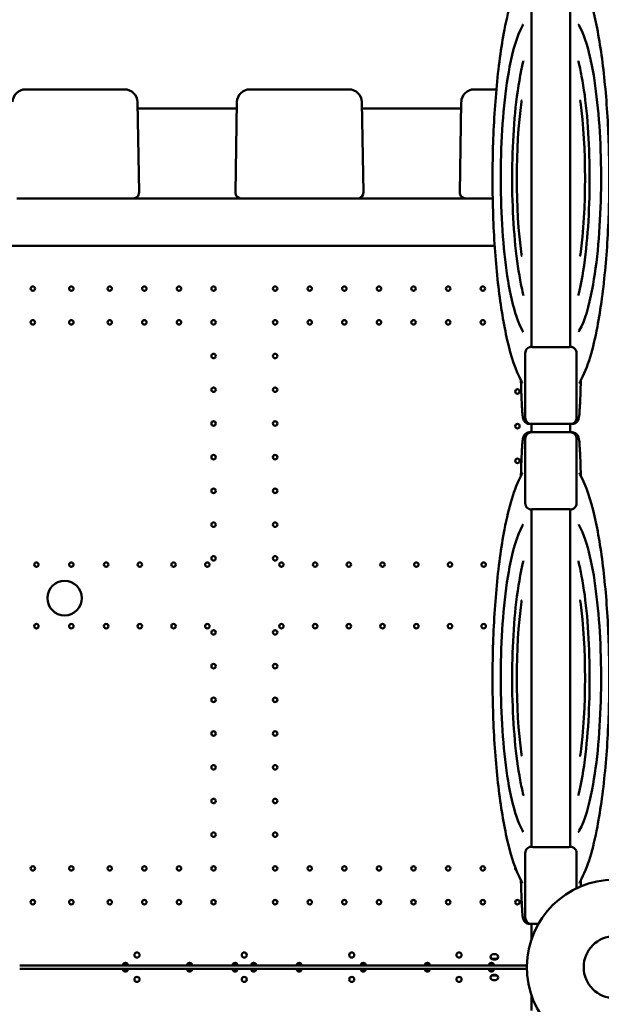
# Model space of a CAD drawing. Units: millimetres. Extents: x 2473 to 20439, y 12569 to 27695.
# Drawn here: x 10078 to 10986, y 23940 to 25476 of the extents above; entities that cross this region are included whole.
import ezdxf

# ---------------------------------------------------------------- set-up
doc = ezdxf.new("R2010")
doc.units = ezdxf.units.MM
doc.layers.add('MD_Visible', color=7, linetype='Continuous', lineweight=50)
doc.styles.get("Standard").update_dxf_attribs({"font": 'TT0246M.TTF'})
doc.dimstyles.new('OLCU', dxfattribs={"dimtxt": 300, "dimasz": 150, "dimexe": 0.18, "dimexo": 0.0625, "dimgap": 50, "dimtad": 1, "dimdec": 0, "dimlfac": 0.1, "dimrnd": 5, "dimzin": 0, "dimdsep": 46, "dimtxsty": 'Standard', "dimcen": 0.09, "dimse1": 1, "dimse2": 1, "dimadec": 0, "dimazin": 0, "dimtfac": 1, "dimtdec": 0, "dimtofl": 0, "dimtmove": 0, "dimatfit": 3, "dimfxl": 1, "dimtolj": 1, "dimtzin": 0, "dimarcsym": 0})

# ---------------------------------------------------------------- blocks, each defined once
blk = doc.blocks.new('CustomObjectsInViewport5_0')
at = {"layer": 'MD_Visible'}
for p, q in [((7099.1, 8535), (7099.1, 8009.2)), ((7159.4, 8535), (7159.4, 8009.2)), ((6464.2, 8410.6), (6309.5, 8410.6)), ((6814.2, 8410.6), (6659.5, 8410.6)), ((7044.1, 8410.6), (7009.5, 8410.6)), ((6486.7, 8249.7), (6484.2, 8390.9)), ((6639.5, 8390.9), (6637, 8249.7)), ((6836.7, 8249.7), (6834.2, 8390.9)), ((6989.5, 8390.9), (6987, 8249.7)), ((6509.8, 8380.6), (6484.4, 8380.6)), ((6613.9, 8380.6), (6509.8, 8380.6)), ((6639.3, 8380.6), (6613.9, 8380.6)), ((6859.7, 8380.6), (6834.4, 8380.6)), ((6964, 8380.6), (6859.7, 8380.6)), ((6989.3, 8380.6), (6964, 8380.6)), ((6307, 8240.6), (6296, 8240.6)), ((6307, 8240.6), (6466.7, 8240.6)), ((6477.7, 8240.6), (6466.7, 8240.6)), ((6477.7, 8240.6), (6511.7, 8240.6)), ((6511.7, 8240.6), (6612, 8240.6)), ((6612, 8240.6), (6646, 8240.6)), ((6657, 8240.6), (6646, 8240.6)), ((6657, 8240.6), (6816.7, 8240.6)), ((6827.7, 8240.6), (6816.7, 8240.6)), ((6827.7, 8240.6), (6861.7, 8240.6)), ((6861.7, 8240.6), (6962, 8240.6)), ((6962, 8240.6), (6996, 8240.6)), ((7007, 8240.6), (6996, 8240.6)), ((7007, 8240.6), (7038.5, 8240.6)), ((7041.6, 8166.3), (5664.3, 8166.3)), ((7101.2, 8008.6), (7157.2, 8008.6)), ((7089.2, 7999.1), (7089.2, 7898.6)), ((7169.2, 7999.1), (7169.2, 7898.6)), ((7096, 7888.6), (7099.1, 7888.6)), ((7099.1, 7888.6), (7099.1, 7875.6)), ((7159.4, 7888.6), (7099.1, 7888.6)), ((7159.4, 7888.6), (7159.4, 7875.6)), ((7159.4, 7888.6), (7162.4, 7888.6)), ((7089.2, 7765), (7089.2, 7865.6)), ((7096, 7875.6), (7099.1, 7875.6)), ((7159.4, 7875.6), (7099.1, 7875.6)), ((7159.4, 7875.6), (7162.4, 7875.6)), ((7169.2, 7765), (7169.2, 7865.6)), ((7099.1, 7755), (7099.1, 7229.2)), ((7101.2, 7755.6), (7157.2, 7755.6)), ((7159.4, 7755), (7159.4, 7229.2)), ((7157.2, 7228.6), (7101.2, 7228.6)), ((7089.2, 7118.6), (7089.2, 7219.1)), ((7169.2, 7164.2), (7169.2, 7219.1)), ((7099.1, 7108.6), (7096, 7108.6)), ((7099.1, 7108.6), (7099.1, 7085.4)), ((7099.1, 7108.6), (7109.5, 7108.6)), ((7036.3, 7054.2), (7045.6, 7054.2)), ((7043, 7061.2), (7039, 7061.2)), ((7039, 7053.2), (7043, 7053.2)), ((6461.5, 7043.9), (6300.5, 7043.9)), ((6300.5, 7043.9), (6300.5, 7043.9)), ((6300.5, 7043.9), (6461.5, 7043.9)), ((6461.5, 7038.3), (6300.5, 7038.3)), ((6300.5, 7038.3), (6461.5, 7038.3)), ((6300.5, 7038.3), (6300.5, 7038.3)), ((6461.5, 7044.3), (6461.5, 7043.9)), ((6461.5, 7043.9), (6469.5, 7043.9)), ((6461.5, 7037.8), (6461.5, 7038.3)), ((6461.5, 7038.3), (6469.5, 7038.3)), ((6468.9, 7045.9), (6462, 7045.9)), ((6468.9, 7036.3), (6462, 7036.3)), ((6561.5, 7043.9), (6469.5, 7043.9)), ((6469.5, 7043.9), (6469.5, 7043.9)), ((6469.5, 7043.9), (6561.5, 7043.9)), ((6561.5, 7038.3), (6469.5, 7038.3)), ((6469.5, 7038.3), (6561.5, 7038.3)), ((6469.5, 7038.3), (6469.5, 7038.3)), ((6561.5, 7044.3), (6561.5, 7043.9)), ((6561.5, 7043.9), (6569.5, 7043.9)), ((6561.5, 7037.8), (6561.5, 7038.3)), ((6561.5, 7038.3), (6569.5, 7038.3)), ((6568.9, 7045.9), (6562, 7045.9)), ((6568.9, 7036.3), (6562, 7036.3)), ((6632.5, 7043.9), (6569.5, 7043.9)), ((6569.5, 7043.9), (6569.5, 7043.9)), ((6569.5, 7043.9), (6632.5, 7043.9)), ((6632.5, 7038.3), (6569.5, 7038.3)), ((6569.5, 7038.3), (6632.5, 7038.3)), ((6569.5, 7038.3), (6569.5, 7038.3)), ((6632.5, 7044.3), (6632.5, 7043.9)), ((6632.5, 7043.9), (6640.5, 7043.9)), ((6632.5, 7037.8), (6632.5, 7038.3)), ((6632.5, 7038.3), (6640.5, 7038.3)), ((6640, 7045.9), (6633.1, 7045.9)), ((6640, 7036.3), (6633.1, 7036.3)), ((6661.5, 7043.9), (6640.5, 7043.9)), ((6640.5, 7043.9), (6640.5, 7043.9)), ((6640.5, 7043.9), (6661.5, 7043.9)), ((6661.5, 7038.3), (6640.5, 7038.3)), ((6640.5, 7038.3), (6661.5, 7038.3)), ((6640.5, 7038.3), (6640.5, 7038.3)), ((6661.5, 7044.3), (6661.5, 7043.9)), ((6661.5, 7043.9), (6669.5, 7043.9)), ((6661.5, 7037.8), (6661.5, 7038.3)), ((6661.5, 7038.3), (6669.5, 7038.3)), ((6668.9, 7045.9), (6662, 7045.9)), ((6668.9, 7036.3), (6662, 7036.3)), ((6732.5, 7043.9), (6669.5, 7043.9)), ((6669.5, 7043.9), (6669.5, 7043.9)), ((6669.5, 7043.9), (6732.5, 7043.9)), ((6732.5, 7038.3), (6669.5, 7038.3)), ((6669.5, 7038.3), (6732.5, 7038.3)), ((6669.5, 7038.3), (6669.5, 7038.3)), ((6732.5, 7044.3), (6732.5, 7043.9)), ((6732.5, 7043.9), (6740.5, 7043.9)), ((6732.5, 7037.8), (6732.5, 7038.3)), ((6732.5, 7038.3), (6740.5, 7038.3)), ((6740, 7045.9), (6733.1, 7045.9)), ((6740, 7036.3), (6733.1, 7036.3)), ((6832.5, 7043.9), (6740.5, 7043.9)), ((6740.5, 7043.9), (6740.5, 7043.9)), ((6740.5, 7043.9), (6832.5, 7043.9)), ((6832.5, 7038.3), (6740.5, 7038.3)), ((6740.5, 7038.3), (6832.5, 7038.3)), ((6740.5, 7038.3), (6740.5, 7038.3)), ((6832.5, 7044.3), (6832.5, 7043.9)), ((6832.5, 7043.9), (6840.5, 7043.9)), ((6832.5, 7037.8), (6832.5, 7038.3)), ((6832.5, 7038.3), (6840.5, 7038.3)), ((6840, 7045.9), (6833.1, 7045.9)), ((6840, 7036.3), (6833.1, 7036.3)), ((6932.5, 7043.9), (6840.5, 7043.9)), ((6840.5, 7043.9), (6840.5, 7043.9)), ((6840.5, 7043.9), (6932.5, 7043.9)), ((6932.5, 7038.3), (6840.5, 7038.3)), ((6840.5, 7038.3), (6932.5, 7038.3)), ((6840.5, 7038.3), (6840.5, 7038.3)), ((6932.5, 7044.3), (6932.5, 7043.9)), ((6932.5, 7043.9), (6940.5, 7043.9)), ((6932.5, 7037.8), (6932.5, 7038.3)), ((6932.5, 7038.3), (6940.5, 7038.3)), ((6940, 7045.9), (6933.1, 7045.9)), ((6940, 7036.3), (6933.1, 7036.3)), ((7032.5, 7043.9), (6940.5, 7043.9)), ((6940.5, 7043.9), (6940.5, 7043.9)), ((6940.5, 7043.9), (7032.5, 7043.9)), ((7032.5, 7038.3), (6940.5, 7038.3)), ((6940.5, 7038.3), (7032.5, 7038.3)), ((6940.5, 7038.3), (6940.5, 7038.3)), ((7032.5, 7044.3), (7032.5, 7043.9)), ((7032.5, 7043.9), (7040.5, 7043.9)), ((7032.5, 7037.8), (7032.5, 7038.3)), ((7032.5, 7038.3), (7040.5, 7038.3)), ((7040, 7045.9), (7033.1, 7045.9)), ((7040, 7036.3), (7033.1, 7036.3)), ((7091.7, 7043.9), (7040.5, 7043.9)), ((7040.5, 7043.9), (7040.5, 7043.9)), ((7040.5, 7043.9), (7091.7, 7043.9)), ((7091.7, 7038.3), (7040.5, 7038.3)), ((7040.5, 7038.3), (7091.7, 7038.3)), ((7040.5, 7038.3), (7040.5, 7038.3)), ((7036.3, 7028), (7045.6, 7028)), ((7039, 7029), (7043, 7029)), ((7043, 7021), (7039, 7021)), ((7099.1, 6996.7), (7099.1, 6973.6))]:
    blk.add_line(p, q, dxfattribs=at)
for centre, radius in [((6321, 8099.8), 3.5), ((6381, 8099.8), 3.5), ((6441, 8099.8), 3.5), ((6495, 8099.8), 3.5), ((6549, 8099.8), 3.5), ((6603, 8099.8), 3.5), ((6699, 8099.8), 3.5), ((6753, 8099.8), 3.5), ((6807, 8099.8), 3.5), ((6861, 8099.8), 3.5), ((6915, 8099.8), 3.5), ((6969, 8099.8), 3.5), ((7023, 8099.8), 3.5), ((6321, 8047.2), 3.5), ((6381, 8047.2), 3.5), ((6441, 8047.2), 3.5), ((6495, 8047.2), 3.5), ((6549, 8047.2), 3.5), ((6603, 8047.2), 3.5), ((6699, 8047.2), 3.5), ((6753, 8047.2), 3.5), ((6807, 8047.2), 3.5), ((6861, 8047.2), 3.5), ((6915, 8047.2), 3.5), ((6969, 8047.2), 3.5), ((7023, 8047.2), 3.5), ((6603, 7994.6), 3.5), ((6699, 7994.6), 3.5), ((6603, 7942), 3.5), ((6699, 7942), 3.5), ((7077, 7939.2), 3.5), ((6603, 7889.4), 3.5), ((6699, 7889.4), 3.5), ((7077, 7885.2), 3.5), ((6603, 7836.8), 3.5), ((6699, 7836.8), 3.5), ((7077, 7831.2), 3.5), ((6603, 7784.2), 3.5), ((6699, 7784.2), 3.5), ((6603, 7731.6), 3.5), ((6699, 7731.6), 3.5), ((6603, 7679), 3.5), ((6699, 7679), 3.5), ((6326.6, 7669.2), 3.5), ((6381, 7669.2), 3.5), ((6435.4, 7669.2), 3.5), ((6488, 7669.2), 3.5), ((6540.6, 7669.2), 3.5), ((6593.2, 7669.2), 3.5), ((6708.8, 7669.2), 3.5), ((6761.4, 7669.2), 3.5), ((6814, 7669.2), 3.5), ((6866.6, 7669.2), 3.5), ((6919.2, 7669.2), 3.5), ((6971.8, 7669.2), 3.5), ((7024.4, 7669.2), 3.5), ((6370.6, 7616.9), 26.9), ((6326.6, 7573.2), 3.5), ((6381, 7573.2), 3.5), ((6435.4, 7573.2), 3.5), ((6488, 7573.2), 3.5), ((6540.6, 7573.2), 3.5), ((6593.2, 7573.2), 3.5), ((6708.8, 7573.2), 3.5), ((6761.4, 7573.2), 3.5), ((6814, 7573.2), 3.5), ((6866.6, 7573.2), 3.5), ((6919.2, 7573.2), 3.5), ((6971.8, 7573.2), 3.5), ((7024.4, 7573.2), 3.5), ((6603, 7563.4), 3.5), ((6699, 7563.4), 3.5), ((6603, 7510.8), 3.5), ((6699, 7510.8), 3.5), ((6603, 7458.2), 3.5), ((6699, 7458.2), 3.5), ((6603, 7405.6), 3.5), ((6699, 7405.6), 3.5), ((6603, 7353), 3.5), ((6699, 7353), 3.5), ((6603, 7300.4), 3.5), ((6699, 7300.4), 3.5), ((6603, 7247.8), 3.5), ((6699, 7247.8), 3.5), ((6321, 7195.2), 3.5), ((6381, 7195.2), 3.5), ((6441, 7195.2), 3.5), ((6495, 7195.2), 3.5), ((6549, 7195.2), 3.5), ((6603, 7195.2), 3.5), ((6699, 7195.2), 3.5), ((6753, 7195.2), 3.5), ((6807, 7195.2), 3.5), ((6861, 7195.2), 3.5), ((6915, 7195.2), 3.5), ((6969, 7195.2), 3.5), ((7023, 7195.2), 3.5), ((6321, 7142.6), 3.5), ((6381, 7142.6), 3.5), ((6441, 7142.6), 3.5), ((6495, 7142.6), 3.5), ((6549, 7142.6), 3.5), ((6603, 7142.6), 3.5), ((6699, 7142.6), 3.5), ((6753, 7142.6), 3.5), ((6807, 7142.6), 3.5), ((6861, 7142.6), 3.5), ((6915, 7142.6), 3.5), ((6969, 7142.6), 3.5), ((7023, 7142.6), 3.5), ((7077, 7142.6), 3.5), ((6483.5, 7060.1), 4), ((6650.9, 7060.1), 4), ((6818.5, 7060.1), 4), ((6985.9, 7060.1), 4)]:
    blk.add_circle(centre, radius, dxfattribs=at)
at = {"layer": 'MD_Visible', "extrusion": (0, 0, -1)}
for centre, radius in [((-7228.7, 7041.1), 48.3), ((-6483.5, 7022), 4), ((-6650.9, 7022), 4), ((-6818.5, 7022), 4), ((-6985.9, 7022), 4)]:
    blk.add_circle(centre, radius, dxfattribs=at)
for centre, radius, start, end in [((-6309.5, 8390.6), 20, 1, 90), ((-6464.2, 8390.6), 20, 90, 179), ((-6659.5, 8390.6), 20, 1, 90), ((-6814.2, 8390.6), 20, 90, 179), ((-7009.5, 8390.6), 20, 1, 90), ((-6646, 8249.6), 9, 340.5288, 1), ((-6996, 8249.6), 9, 340.5288, 1), ((-6646, 8249.6), 9, 270, 340.5288), ((-6996, 8249.6), 9, 270, 340.5288), ((-7099.2, 7898.6), 10, 270.8595, 0), ((-7159.2, 7898.6), 10, 180, 269.1405), ((-7099.2, 7865.6), 10, 0, 89.1405), ((-7159.2, 7865.6), 10, 90.8595, 180), ((-7228.3, 7041.1), 136.6, 181.9215, 179.351), ((-7099.2, 7118.6), 10, 270.8595, 0), ((-6465.5, 7038.3), 4, 180.0154, 359.9846), ((-6465.4, 7036.3), 2.5, 325.2171, 360), ((-6465.4, 7036.3), 2.5, 180, 215.4135), ((-6565.5, 7038.3), 4, 180.0154, 359.9846), ((-6565.4, 7036.3), 2.5, 325.2171, 0), ((-6565.4, 7036.3), 2.5, 180, 215.4135), ((-6636.5, 7038.3), 4, 180.0154, 359.9846), ((-6636.5, 7036.3), 2.5, 325.2171, 0), ((-6636.5, 7036.3), 2.5, 180, 215.4135), ((-6665.5, 7038.3), 4, 180.0154, 359.9846), ((-6665.4, 7036.3), 2.5, 325.2171, 0), ((-6665.4, 7036.3), 2.5, 180, 215.4135), ((-6736.5, 7038.3), 4, 180.0154, 359.9846), ((-6736.5, 7036.3), 2.5, 325.2171, 0), ((-6736.5, 7036.3), 2.5, 180, 215.4135), ((-6836.5, 7038.3), 4, 180.0154, 359.9846), ((-6836.5, 7036.3), 2.5, 325.2171, 0), ((-6836.5, 7036.3), 2.5, 180, 215.4135), ((-6936.5, 7038.3), 4, 180.0154, 359.9846), ((-6936.5, 7036.3), 2.5, 325.2171, 0), ((-6936.5, 7036.3), 2.5, 180, 215.4135), ((-7036.5, 7038.3), 4, 180.0154, 359.9846), ((-7036.5, 7036.3), 2.5, 325.2171, 0), ((-7036.5, 7036.3), 2.5, 180, 215.4135), ((-7039, 7025), 4, 270, 90), ((-7043, 7025), 4, 90, 270)]:
    blk.add_arc(centre, radius, start, end, dxfattribs=at)
at = {"layer": 'MD_Visible'}
for centre, radius, start, end in [((6477.7, 8249.6), 9, 270, 1), ((6827.7, 8249.6), 9, 340.5288, 1), ((6827.7, 8249.6), 9, 270, 340.5288), ((7077, 7195.2), 3.5, 157.6237, 244.8376), ((7039, 7057.2), 4, 90, 270), ((7043, 7057.2), 4, 270, 90), ((6465.5, 7043.9), 4, 0.0154, 179.9846), ((6465.4, 7045.9), 2.5, 145.2171, 180), ((6465.4, 7045.9), 2.5, 0, 35.4135), ((6565.5, 7043.9), 4, 0.0154, 179.9846), ((6565.4, 7045.9), 2.5, 145.2171, 180), ((6565.4, 7045.9), 2.5, 0, 35.4135), ((6636.5, 7043.9), 4, 0.0154, 179.9846), ((6636.5, 7045.9), 2.5, 145.2171, 180), ((6636.5, 7045.9), 2.5, 0, 35.4135), ((6665.5, 7043.9), 4, 0.0154, 179.9846), ((6665.4, 7045.9), 2.5, 145.2171, 180), ((6665.4, 7045.9), 2.5, 0, 35.4135), ((6736.5, 7043.9), 4, 0.0154, 179.9846), ((6736.5, 7045.9), 2.5, 145.2171, 180), ((6736.5, 7045.9), 2.5, 0, 35.4135), ((6836.5, 7043.9), 4, 0.0154, 179.9846), ((6836.5, 7045.9), 2.5, 145.2171, 180), ((6836.5, 7045.9), 2.5, 0, 35.4135), ((6936.5, 7043.9), 4, 0.0154, 179.9846), ((6936.5, 7045.9), 2.5, 145.2171, 180), ((6936.5, 7045.9), 2.5, 0, 35.4135), ((7036.5, 7043.9), 4, 0.0154, 179.9846), ((7036.5, 7045.9), 2.5, 145.2171, 180), ((7036.5, 7045.9), 2.5, 0, 35.4135)]:
    blk.add_arc(centre, radius, start, end, dxfattribs=at)
at = {"layer": 'MD_Visible', "extrusion": (0, 0, -1)}
for centre, major_axis in [((7115.2, 8272.1), (0, 205)), ((7143.3, 7492.1), (0, -205))]:
    blk.add_ellipse(centre, major_axis=major_axis, ratio=0.19112, start_param=4.092805, end_param=5.331973, dxfattribs=at)
at = {"layer": 'MD_Visible'}
for centre, major_axis in [((7143.3, 8272.1), (0, 205)), ((7115.2, 7492.1), (0, -205))]:
    blk.add_ellipse(centre, major_axis=major_axis, ratio=0.19112, start_param=4.092805, end_param=5.331973, dxfattribs=at)
for points, knots in [([(7083.6, 8589.4), (7071.3, 8566.9), (7063.6, 8539.1), (7051.5, 8476.3), (7047.2, 8444.6), (7041.2, 8377.7), (7039.3, 8342.8), (7037.8, 8272.1), (7038.2, 8236.4), (7041.1, 8167.2), (7043.7, 8133.8), (7050.9, 8071.9), (7055.6, 8043.6), (7067.2, 7993.6), (7073.8, 7972.6), (7083.6, 7954.7)], [0.336017, 0.336017, 0.336017, 0.336017, 0.78108, 0.78108, 1.130407, 1.130407, 1.461987, 1.461987, 1.78965, 1.78965, 2.117983, 2.117983, 2.452567, 2.452567, 2.805575, 2.805575, 2.805575, 2.805575]), ([(7174.9, 7954.7), (7187.2, 7977.2), (7194.9, 8005.1), (7207, 8067.8), (7211.2, 8099.5), (7217.3, 8166.5), (7219.2, 8201.4), (7220.6, 8272.1), (7220.3, 8307.8), (7217.3, 8377), (7214.7, 8410.4), (7207.5, 8472.2), (7202.9, 8500.5), (7191.3, 8550.6), (7184.7, 8571.6), (7174.9, 8589.4)], [3.47761, 3.47761, 3.47761, 3.47761, 3.922673, 3.922673, 4.272, 4.272, 4.603579, 4.603579, 4.931243, 4.931243, 5.259575, 5.259575, 5.59416, 5.59416, 5.947168, 5.947168, 5.947168, 5.947168]), ([(7085.7, 8511.9), (7085.7, 8511.9), (7085.7, 8511.9), (7085.6, 8511.9), (7085.6, 8511.8), (7085.5, 8511.5), (7085.5, 8511.3), (7085.3, 8510.8), (7085.2, 8510.5), (7084.9, 8510)], [159.1349967, 159.1349967, 159.1349967, 159.1349967, 159.2008882, 159.2008882, 159.5597514, 159.5597514, 159.739183, 159.739183, 159.9186146, 159.9186146, 159.9186146, 159.9186146]), ([(7172.8, 8511.9), (7172.8, 8511.9), (7172.8, 8511.9), (7172.8, 8511.9), (7172.8, 8511.8), (7172.9, 8511.5), (7173, 8511.3), (7173.1, 8510.8), (7173.2, 8510.5), (7173.5, 8510)], [159.1349967, 159.1349967, 159.1349967, 159.1349967, 159.2008882, 159.2008882, 159.5597514, 159.5597514, 159.739183, 159.739183, 159.9186146, 159.9186146, 159.9186146, 159.9186146]), ([(7084.9, 8510), (7075.7, 8493.1), (7069.9, 8472.1), (7060.9, 8424.9), (7057.7, 8401.1), (7053.2, 8350.9), (7051.8, 8324.7), (7050.7, 8271.7), (7051, 8244.9), (7053.2, 8193.1), (7055.1, 8168), (7060.5, 8121.6), (7064, 8100.4), (7072.7, 8063.1), (7077.7, 8047.5), (7084.9, 8034.2)], [0.336986, 0.336986, 0.336986, 0.336986, 0.782829, 0.782829, 1.131982, 1.131982, 1.463526, 1.463526, 1.791184, 1.791184, 2.119529, 2.119529, 2.454167, 2.454167, 2.804606, 2.804606, 2.804606, 2.804606]), ([(7173.5, 8034.2), (7182.8, 8051.1), (7188.5, 8072), (7197.6, 8119.2), (7200.8, 8143), (7205.3, 8193.2), (7206.7, 8219.4), (7207.8, 8272.4), (7207.5, 8299.2), (7205.3, 8351.1), (7203.3, 8376.1), (7197.9, 8422.5), (7194.4, 8443.7), (7185.7, 8481), (7180.8, 8496.7), (7173.5, 8510)], [3.478579, 3.478579, 3.478579, 3.478579, 3.924422, 3.924422, 4.273575, 4.273575, 4.605119, 4.605119, 4.932776, 4.932776, 5.261122, 5.261122, 5.59576, 5.59576, 5.946199, 5.946199, 5.946199, 5.946199]), ([(7086.2, 8454.1), (7081.7, 8436), (7078, 8414.6), (7072.6, 8368.9), (7070.8, 8345.1), (7068.8, 8296.2), (7068.5, 8271.2), (7069.6, 8222), (7070.9, 8197.9), (7075, 8152.7), (7077.8, 8131.5), (7082.8, 8104.8), (7084.4, 8097.2), (7086.2, 8090)], [0.651556, 0.651556, 0.651556, 0.651556, 1.019252, 1.019252, 1.355145, 1.355145, 1.684097, 1.684097, 2.012374, 2.012374, 2.344886, 2.344886, 2.490036, 2.490036, 2.490036, 2.490036]), ([(7086.2, 8454.1), (7086.3, 8454.3), (7086.3, 8454.5), (7086.3, 8454.7), (7086.4, 8454.8), (7086.4, 8455), (7086.4, 8455.1), (7086.4, 8455.1), (7086.4, 8455.1), (7086.4, 8455.1)], [-232.495771, -232.495771, -232.495771, -232.495771, -231.928628, -231.928628, -231.230354, -231.230354, -230.092645, -230.092645, -229.398852, -229.398852, -229.398852, -229.398852]), ([(7172.1, 8455.1), (7172.1, 8455.1), (7172.1, 8455.1), (7172.1, 8455), (7172.1, 8455), (7172.1, 8454.8), (7172.1, 8454.7), (7172.2, 8454.5), (7172.2, 8454.3), (7172.2, 8454.1)], [229.546012, 229.546012, 229.546012, 229.546012, 230.479016, 230.479016, 231.518074, 231.518074, 232.036268, 232.036268, 232.651115, 232.651115, 232.651115, 232.651115]), ([(7172.2, 8090), (7176.8, 8108.1), (7180.4, 8129.5), (7185.8, 8175.2), (7187.6, 8199.1), (7189.7, 8248), (7189.9, 8273), (7188.9, 8322.1), (7187.6, 8346.2), (7183.5, 8391.5), (7180.7, 8412.6), (7175.7, 8439.3), (7174, 8447), (7172.2, 8454.1)], [3.793149, 3.793149, 3.793149, 3.793149, 4.160845, 4.160845, 4.496738, 4.496738, 4.825689, 4.825689, 5.153967, 5.153967, 5.486479, 5.486479, 5.631629, 5.631629, 5.631629, 5.631629]), ([(7083.8, 8393.4), (7083.8, 8393.4), (7083.8, 8393.4), (7083.8, 8393.4), (7083.8, 8393.4), (7083.8, 8393.4), (7083.8, 8393.4), (7083.7, 8393.3), (7083.7, 8393.3), (7083.6, 8393), (7083.5, 8392.6), (7083.4, 8392), (7083.3, 8391.5), (7083.3, 8391.1)], [36.587917, 36.587917, 36.587917, 36.587917, 36.65288, 36.65288, 36.751279, 36.751279, 36.932306, 36.932306, 37.393033, 37.393033, 39.125254, 39.125254, 41.668147, 41.668147, 41.668147, 41.668147]), ([(7175.2, 8391.1), (7175.1, 8391.6), (7175, 8392.2), (7174.9, 8392.8), (7174.8, 8393.1), (7174.7, 8393.3), (7174.7, 8393.3), (7174.7, 8393.4), (7174.6, 8393.4), (7174.6, 8393.4), (7174.6, 8393.4), (7174.6, 8393.4), (7174.6, 8393.4), (7174.6, 8393.4)], [0, 0, 0, 0, 1.862075, 1.862075, 2.544972, 2.544972, 2.880793, 2.880793, 2.977802, 2.977802, 3.040164, 3.040164, 3.04687, 3.04687, 3.04687, 3.04687]), ([(7083.3, 8153), (7083.3, 8152.5), (7083.4, 8151.9), (7083.6, 8151.3), (7083.6, 8151.1), (7083.7, 8150.9), (7083.7, 8150.8), (7083.8, 8150.8), (7083.8, 8150.8), (7083.8, 8150.8), (7083.8, 8150.8), (7083.8, 8150.8), (7083.8, 8150.8), (7083.8, 8150.8)], [0, 0, 0, 0, 1.862077, 1.862077, 2.544972, 2.544972, 2.880792, 2.880792, 2.977802, 2.977802, 3.040163, 3.040163, 3.04687, 3.04687, 3.04687, 3.04687]), ([(7174.6, 8150.8), (7174.6, 8150.8), (7174.6, 8150.8), (7174.6, 8150.8), (7174.6, 8150.8), (7174.7, 8150.8), (7174.7, 8150.8), (7174.7, 8150.8), (7174.7, 8150.9), (7174.9, 8151.1), (7174.9, 8151.5), (7175.1, 8152.2), (7175.1, 8152.6), (7175.2, 8153)], [36.587831, 36.587831, 36.587831, 36.587831, 36.652794, 36.652794, 36.751191, 36.751191, 36.932217, 36.932217, 37.392941, 37.392941, 39.125143, 39.125143, 41.668037, 41.668037, 41.668037, 41.668037]), ([(7086.4, 8089), (7086.4, 8089), (7086.4, 8089), (7086.4, 8089.1), (7086.4, 8089.2), (7086.4, 8089.3), (7086.3, 8089.4), (7086.3, 8089.6), (7086.3, 8089.8), (7086.2, 8090)], [229.546012, 229.546012, 229.546012, 229.546012, 230.479016, 230.479016, 231.518074, 231.518074, 232.036268, 232.036268, 232.651115, 232.651115, 232.651115, 232.651115]), ([(7172.2, 8090), (7172.2, 8089.8), (7172.2, 8089.7), (7172.1, 8089.4), (7172.1, 8089.3), (7172.1, 8089.1), (7172.1, 8089.1), (7172.1, 8089), (7172.1, 8089), (7172.1, 8089)], [-232.495771, -232.495771, -232.495771, -232.495771, -231.928628, -231.928628, -231.230354, -231.230354, -230.092645, -230.092645, -229.398852, -229.398852, -229.398852, -229.398852]), ([(7084.9, 8034.2), (7085.1, 8033.8), (7085.2, 8033.6), (7085.4, 8033.1), (7085.5, 8032.9), (7085.6, 8032.5), (7085.6, 8032.4), (7085.6, 8032.2), (7085.7, 8032.2), (7085.7, 8032.2)], [-28.7090537, -28.7090537, -28.7090537, -28.7090537, -28.5948164, -28.5948164, -28.4361683, -28.4361683, -28.1483619, -28.1483619, -27.9254358, -27.9254358, -27.9254358, -27.9254358]), ([(7173.5, 8034.2), (7173.3, 8033.8), (7173.2, 8033.6), (7173, 8033.1), (7173, 8032.9), (7172.9, 8032.5), (7172.8, 8032.4), (7172.8, 8032.2), (7172.8, 8032.2), (7172.8, 8032.2)], [-28.7090537, -28.7090537, -28.7090537, -28.7090537, -28.5948164, -28.5948164, -28.4361683, -28.4361683, -28.1483619, -28.1483619, -27.9254358, -27.9254358, -27.9254358, -27.9254358]), ([(7099.1, 8009.1), (7099, 8009.1), (7098.8, 8009.1), (7098.6, 8009.1), (7098.4, 8009.1), (7097.9, 8009), (7097.6, 8009), (7096.6, 8008.8), (7095.9, 8008.6), (7094.1, 8007.8), (7093, 8007.1), (7091.2, 8005.2), (7090.5, 8004.1), (7089.5, 8001.7), (7089.2, 8000.4), (7089.2, 7999.2)], [-1.559332, -1.559332, -1.559332, -1.559332, -1.523126, -1.523126, -1.472843, -1.472843, -1.372526, -1.372526, -1.171911, -1.171911, -0.781247, -0.781247, -0.390615, -0.390615, 0, 0, 0, 0]), ([(7101.2, 8008.6), (7100.6, 8008.6), (7100.1, 8008.6), (7099.3, 8008.8), (7099.1, 8008.9), (7099.1, 8009.1)], [-10.524408, -10.524408, -10.524408, -10.524408, -5.241916, -5.241916, -0.001387, -0.001387, -0.001387, -0.001387]), ([(7159.4, 8009.1), (7159.3, 8008.9), (7159.1, 8008.8), (7158.4, 8008.6), (7157.9, 8008.6), (7157.2, 8008.6)], [-10.521472, -10.521472, -10.521472, -10.521472, -5.27831, -5.27831, 0, 0, 0, 0]), ([(7159.4, 8009.1), (7159.5, 8009.1), (7159.6, 8009.1), (7159.9, 8009.1), (7160.1, 8009.1), (7160.6, 8009), (7160.9, 8009), (7161.9, 8008.8), (7162.5, 8008.6), (7164.3, 8007.8), (7165.4, 8007.1), (7167.2, 8005.2), (7168, 8004.1), (7169, 8001.7), (7169.2, 8000.4), (7169.2, 7999.2)], [0.010528, 0.010528, 0.010528, 0.010528, 0.046733, 0.046733, 0.097017, 0.097017, 0.197334, 0.197334, 0.39795, 0.39795, 0.788614, 0.788614, 1.179247, 1.179247, 1.569863, 1.569863, 1.569863, 1.569863]), ([(7082.5, 7956.7), (7082.6, 7952.7), (7082.7, 7948.9), (7083, 7940.4), (7083.1, 7935.8), (7083.5, 7927.4), (7083.6, 7923.6), (7084, 7916.7), (7084.2, 7913.6), (7084.6, 7906.4), (7084.9, 7903.1), (7085.4, 7899.2), (7085.6, 7898.1), (7086.1, 7896.1), (7086.3, 7895.4), (7087.3, 7893.6), (7087.6, 7893), (7088.8, 7891.5), (7089.7, 7890.6), (7092.3, 7889.2), (7093.7, 7888.7), (7095.5, 7888.6), (7095.8, 7888.6), (7096, 7888.6)], [1.0038494, 1.0038494, 1.0038494, 1.0038494, 1.06364, 1.06364, 1.1442341, 1.1442341, 1.2252308, 1.2252308, 1.3071116, 1.3071116, 1.438954, 1.438954, 1.5048752, 1.5048752, 1.5378357, 1.5378357, 1.5493213, 1.5493213, 1.5613979, 1.5613979, 1.5693088, 1.5693088, 1.5707963, 1.5707963, 1.5707963, 1.5707963]), ([(7084.5, 7952.3), (7084.5, 7952.3), (7084.5, 7952.3), (7084.5, 7952.4), (7084.4, 7952.5), (7084.3, 7952.9), (7084.3, 7953.1), (7084.1, 7953.7), (7083.9, 7954.1), (7083.6, 7954.7)], [356.699234, 356.699234, 356.699234, 356.699234, 357.627234, 357.627234, 362.212198, 362.212198, 364.504681, 364.504681, 366.797163, 366.797163, 366.797163, 366.797163]), ([(7162.4, 7888.6), (7163.7, 7888.6), (7165, 7888.8), (7167.2, 7889.7), (7168.1, 7890.3), (7169.6, 7891.5), (7170.1, 7892.1), (7171.1, 7893.4), (7171.4, 7894), (7172.2, 7895.5), (7172.3, 7896.1), (7173.4, 7899.9), (7173.5, 7902.3), (7174, 7909.2), (7174.2, 7912.1), (7174.6, 7918.6), (7174.7, 7922.1), (7175.1, 7930), (7175.3, 7934.2), (7175.6, 7943.4), (7175.7, 7948.3), (7175.9, 7954.7), (7175.9, 7955.7), (7176, 7956.7)], [-1.5707963, -1.5707963, -1.5707963, -1.5707963, -1.5639945, -1.5639945, -1.5565599, -1.5565599, -1.5475027, -1.5475027, -1.5342813, -1.5342813, -1.5057868, -1.5057868, -1.3519938, -1.3519938, -1.2641916, -1.2641916, -1.1814829, -1.1814829, -1.1001712, -1.1001712, -1.0194286, -1.0194286, -1.0038494, -1.0038494, -1.0038494, -1.0038494]), ([(7174.9, 7954.7), (7174.7, 7954.3), (7174.5, 7954), (7174.3, 7953.4), (7174.2, 7953.1), (7174, 7952.6), (7174, 7952.5), (7174, 7952.3), (7174, 7952.3), (7174, 7952.3)], [-2115.456941, -2115.456941, -2115.456941, -2115.456941, -2113.944992, -2113.944992, -2111.791364, -2111.791364, -2107.759116, -2107.759116, -2105.359011, -2105.359011, -2105.359011, -2105.359011]), ([(7082.5, 7807.4), (7082.6, 7811.4), (7082.7, 7815.2), (7083, 7823.8), (7083.1, 7828.3), (7083.5, 7836.7), (7083.6, 7840.5), (7084, 7847.5), (7084.2, 7850.6), (7084.6, 7857.7), (7084.9, 7861.1), (7085.4, 7865), (7085.6, 7866), (7086.1, 7868), (7086.3, 7868.8), (7087.3, 7870.6), (7087.6, 7871.2), (7088.8, 7872.6), (7089.7, 7873.6), (7092.3, 7874.9), (7093.7, 7875.4), (7095.5, 7875.6), (7095.8, 7875.6), (7096, 7875.6)], [1.0038494, 1.0038494, 1.0038494, 1.0038494, 1.06364, 1.06364, 1.1442341, 1.1442341, 1.2252308, 1.2252308, 1.3071116, 1.3071116, 1.438954, 1.438954, 1.5048752, 1.5048752, 1.5378357, 1.5378357, 1.5493213, 1.5493213, 1.5613979, 1.5613979, 1.5693088, 1.5693088, 1.5707963, 1.5707963, 1.5707963, 1.5707963]), ([(7162.4, 7875.6), (7163.7, 7875.6), (7165, 7875.3), (7167.2, 7874.5), (7168.1, 7873.9), (7169.6, 7872.7), (7170.1, 7872.1), (7171.1, 7870.8), (7171.4, 7870.2), (7172.2, 7868.6), (7172.3, 7868), (7173.4, 7864.2), (7173.5, 7861.8), (7174, 7855), (7174.2, 7852.1), (7174.6, 7845.6), (7174.7, 7842), (7175.1, 7834.2), (7175.3, 7829.9), (7175.6, 7820.7), (7175.7, 7815.8), (7175.9, 7809.5), (7175.9, 7808.5), (7176, 7807.4)], [-1.5707963, -1.5707963, -1.5707963, -1.5707963, -1.5639945, -1.5639945, -1.5565599, -1.5565599, -1.5475027, -1.5475027, -1.5342813, -1.5342813, -1.5057868, -1.5057868, -1.3519938, -1.3519938, -1.2641916, -1.2641916, -1.1814829, -1.1814829, -1.1001712, -1.1001712, -1.0194286, -1.0194286, -1.0038494, -1.0038494, -1.0038494, -1.0038494]), ([(7083.6, 7809.4), (7071.3, 7786.9), (7063.6, 7759.1), (7051.5, 7696.3), (7047.2, 7664.6), (7041.2, 7597.7), (7039.3, 7562.8), (7037.8, 7492.1), (7038.2, 7456.4), (7041.1, 7387.2), (7043.7, 7353.8), (7050.9, 7291.9), (7055.6, 7263.6), (7067.2, 7213.6), (7073.8, 7192.6), (7083.6, 7174.7)], [0.336017, 0.336017, 0.336017, 0.336017, 0.78108, 0.78108, 1.130407, 1.130407, 1.461987, 1.461987, 1.78965, 1.78965, 2.117983, 2.117983, 2.452567, 2.452567, 2.805575, 2.805575, 2.805575, 2.805575]), ([(7084.5, 7811.8), (7084.5, 7811.8), (7084.5, 7811.8), (7084.5, 7811.8), (7084.4, 7811.7), (7084.3, 7811.3), (7084.3, 7811.1), (7084.1, 7810.5), (7083.9, 7810.1), (7083.6, 7809.4)], [356.699234, 356.699234, 356.699234, 356.699234, 357.627234, 357.627234, 362.212198, 362.212198, 364.504681, 364.504681, 366.797163, 366.797163, 366.797163, 366.797163]), ([(7174.9, 7809.4), (7174.7, 7809.8), (7174.5, 7810.2), (7174.3, 7810.8), (7174.2, 7811), (7174, 7811.5), (7174, 7811.7), (7174, 7811.8), (7174, 7811.8), (7174, 7811.8)], [-2115.456941, -2115.456941, -2115.456941, -2115.456941, -2113.944992, -2113.944992, -2111.791364, -2111.791364, -2107.759116, -2107.759116, -2105.359011, -2105.359011, -2105.359011, -2105.359011]), ([(7174.9, 7174.7), (7187.2, 7197.2), (7194.9, 7225.1), (7207, 7287.8), (7211.2, 7319.5), (7217.3, 7386.5), (7219.2, 7421.4), (7220.6, 7492.1), (7220.3, 7527.8), (7217.3, 7597), (7214.7, 7630.4), (7207.5, 7692.2), (7202.9, 7720.5), (7191.3, 7770.6), (7184.7, 7791.6), (7174.9, 7809.4)], [3.47761, 3.47761, 3.47761, 3.47761, 3.922673, 3.922673, 4.272, 4.272, 4.603579, 4.603579, 4.931243, 4.931243, 5.259575, 5.259575, 5.59416, 5.59416, 5.947168, 5.947168, 5.947168, 5.947168]), ([(7099.1, 7755.1), (7099, 7755.1), (7098.8, 7755.1), (7098.6, 7755.1), (7098.4, 7755.1), (7097.9, 7755.1), (7097.6, 7755.2), (7096.6, 7755.4), (7095.9, 7755.6), (7094.1, 7756.4), (7093, 7757.1), (7091.2, 7758.9), (7090.5, 7760), (7089.5, 7762.4), (7089.2, 7763.7), (7089.2, 7765)], [-1.559332, -1.559332, -1.559332, -1.559332, -1.523126, -1.523126, -1.472843, -1.472843, -1.372526, -1.372526, -1.171911, -1.171911, -0.781247, -0.781247, -0.390615, -0.390615, 0, 0, 0, 0]), ([(7159.4, 7755.1), (7159.5, 7755.1), (7159.6, 7755.1), (7159.9, 7755.1), (7160.1, 7755.1), (7160.6, 7755.1), (7160.9, 7755.2), (7161.9, 7755.4), (7162.5, 7755.6), (7164.3, 7756.4), (7165.4, 7757.1), (7167.2, 7758.9), (7168, 7760), (7169, 7762.4), (7169.2, 7763.7), (7169.2, 7765)], [0.010528, 0.010528, 0.010528, 0.010528, 0.046733, 0.046733, 0.097017, 0.097017, 0.197334, 0.197334, 0.39795, 0.39795, 0.788614, 0.788614, 1.179247, 1.179247, 1.569863, 1.569863, 1.569863, 1.569863]), ([(7101.2, 7755.6), (7100.6, 7755.6), (7100.1, 7755.5), (7099.3, 7755.4), (7099.1, 7755.2), (7099.1, 7755.1)], [-10.524408, -10.524408, -10.524408, -10.524408, -5.241916, -5.241916, -0.001387, -0.001387, -0.001387, -0.001387]), ([(7159.4, 7755.1), (7159.3, 7755.2), (7159.1, 7755.4), (7158.4, 7755.5), (7157.9, 7755.6), (7157.2, 7755.6)], [-10.521472, -10.521472, -10.521472, -10.521472, -5.27831, -5.27831, 0, 0, 0, 0]), ([(7084.9, 7730), (7075.7, 7713.1), (7069.9, 7692.1), (7060.9, 7644.9), (7057.7, 7621.1), (7053.2, 7570.9), (7051.8, 7544.7), (7050.7, 7491.7), (7051, 7464.9), (7053.2, 7413.1), (7055.1, 7388), (7060.5, 7341.6), (7064, 7320.4), (7072.7, 7283.1), (7077.7, 7267.5), (7084.9, 7254.2)], [0.336986, 0.336986, 0.336986, 0.336986, 0.782829, 0.782829, 1.131982, 1.131982, 1.463526, 1.463526, 1.791184, 1.791184, 2.119529, 2.119529, 2.454167, 2.454167, 2.804606, 2.804606, 2.804606, 2.804606]), ([(7084.9, 7730), (7085.1, 7730.3), (7085.2, 7730.6), (7085.4, 7731), (7085.5, 7731.2), (7085.6, 7731.6), (7085.6, 7731.8), (7085.6, 7731.9), (7085.7, 7731.9), (7085.7, 7731.9)], [-28.7090537, -28.7090537, -28.7090537, -28.7090537, -28.5948164, -28.5948164, -28.4361683, -28.4361683, -28.1483619, -28.1483619, -27.9254358, -27.9254358, -27.9254358, -27.9254358]), ([(7173.5, 7730), (7173.3, 7730.3), (7173.2, 7730.6), (7173, 7731), (7173, 7731.2), (7172.9, 7731.6), (7172.8, 7731.8), (7172.8, 7731.9), (7172.8, 7731.9), (7172.8, 7731.9)], [-28.7090537, -28.7090537, -28.7090537, -28.7090537, -28.5948164, -28.5948164, -28.4361683, -28.4361683, -28.1483619, -28.1483619, -27.9254358, -27.9254358, -27.9254358, -27.9254358]), ([(7173.5, 7254.2), (7182.8, 7271.1), (7188.5, 7292.1), (7197.6, 7339.2), (7200.8, 7363), (7205.3, 7413.2), (7206.7, 7439.4), (7207.8, 7492.4), (7207.5, 7519.2), (7205.3, 7571.1), (7203.3, 7596.1), (7197.9, 7642.5), (7194.4, 7663.7), (7185.7, 7701), (7180.8, 7716.7), (7173.5, 7730)], [3.478579, 3.478579, 3.478579, 3.478579, 3.924422, 3.924422, 4.273575, 4.273575, 4.605119, 4.605119, 4.932776, 4.932776, 5.261122, 5.261122, 5.59576, 5.59576, 5.946199, 5.946199, 5.946199, 5.946199]), ([(7086.2, 7674.1), (7081.7, 7656), (7078, 7634.6), (7072.6, 7588.9), (7070.8, 7565.1), (7068.8, 7516.2), (7068.5, 7491.2), (7069.6, 7442), (7070.9, 7417.9), (7075, 7372.7), (7077.8, 7351.5), (7082.8, 7324.8), (7084.4, 7317.2), (7086.2, 7310)], [0.651556, 0.651556, 0.651556, 0.651556, 1.019252, 1.019252, 1.355145, 1.355145, 1.684097, 1.684097, 2.012374, 2.012374, 2.344886, 2.344886, 2.490036, 2.490036, 2.490036, 2.490036]), ([(7086.4, 7675.1), (7086.4, 7675.1), (7086.4, 7675.1), (7086.4, 7675), (7086.4, 7675), (7086.4, 7674.8), (7086.3, 7674.7), (7086.3, 7674.5), (7086.3, 7674.3), (7086.2, 7674.1)], [229.546012, 229.546012, 229.546012, 229.546012, 230.479016, 230.479016, 231.518074, 231.518074, 232.036268, 232.036268, 232.651115, 232.651115, 232.651115, 232.651115]), ([(7172.2, 7674.1), (7172.2, 7674.3), (7172.2, 7674.5), (7172.1, 7674.7), (7172.1, 7674.8), (7172.1, 7675), (7172.1, 7675.1), (7172.1, 7675.1), (7172.1, 7675.1), (7172.1, 7675.1)], [-232.495771, -232.495771, -232.495771, -232.495771, -231.928628, -231.928628, -231.230354, -231.230354, -230.092645, -230.092645, -229.398852, -229.398852, -229.398852, -229.398852]), ([(7172.2, 7310), (7176.8, 7328.1), (7180.4, 7349.5), (7185.8, 7395.2), (7187.6, 7419.1), (7189.7, 7468), (7189.9, 7493), (7188.9, 7542.1), (7187.6, 7566.2), (7183.5, 7611.5), (7180.7, 7632.6), (7175.7, 7659.3), (7174, 7667), (7172.2, 7674.1)], [3.793149, 3.793149, 3.793149, 3.793149, 4.160845, 4.160845, 4.496738, 4.496738, 4.825689, 4.825689, 5.153967, 5.153967, 5.486479, 5.486479, 5.631629, 5.631629, 5.631629, 5.631629]), ([(7083.3, 7611.1), (7083.3, 7611.6), (7083.4, 7612.2), (7083.6, 7612.8), (7083.6, 7613.1), (7083.7, 7613.3), (7083.7, 7613.3), (7083.8, 7613.4), (7083.8, 7613.4), (7083.8, 7613.4), (7083.8, 7613.4), (7083.8, 7613.4), (7083.8, 7613.4), (7083.8, 7613.4)], [0, 0, 0, 0, 1.862077, 1.862077, 2.544972, 2.544972, 2.880792, 2.880792, 2.977802, 2.977802, 3.040163, 3.040163, 3.04687, 3.04687, 3.04687, 3.04687]), ([(7174.6, 7613.4), (7174.6, 7613.4), (7174.6, 7613.4), (7174.6, 7613.4), (7174.6, 7613.4), (7174.7, 7613.4), (7174.7, 7613.4), (7174.7, 7613.3), (7174.7, 7613.3), (7174.9, 7613), (7174.9, 7612.6), (7175.1, 7612), (7175.1, 7611.5), (7175.2, 7611.1)], [36.587831, 36.587831, 36.587831, 36.587831, 36.652794, 36.652794, 36.751191, 36.751191, 36.932217, 36.932217, 37.392941, 37.392941, 39.125143, 39.125143, 41.668037, 41.668037, 41.668037, 41.668037]), ([(7083.8, 7370.8), (7083.8, 7370.8), (7083.8, 7370.8), (7083.8, 7370.8), (7083.8, 7370.8), (7083.8, 7370.8), (7083.8, 7370.8), (7083.7, 7370.8), (7083.7, 7370.9), (7083.6, 7371.2), (7083.5, 7371.5), (7083.4, 7372.2), (7083.3, 7372.6), (7083.3, 7373)], [36.587917, 36.587917, 36.587917, 36.587917, 36.65288, 36.65288, 36.751279, 36.751279, 36.932306, 36.932306, 37.393033, 37.393033, 39.125254, 39.125254, 41.668147, 41.668147, 41.668147, 41.668147]), ([(7175.2, 7373), (7175.1, 7372.5), (7175, 7371.9), (7174.9, 7371.3), (7174.8, 7371.1), (7174.7, 7370.9), (7174.7, 7370.8), (7174.7, 7370.8), (7174.6, 7370.8), (7174.6, 7370.8), (7174.6, 7370.8), (7174.6, 7370.8), (7174.6, 7370.8), (7174.6, 7370.8)], [0, 0, 0, 0, 1.862075, 1.862075, 2.544972, 2.544972, 2.880793, 2.880793, 2.977802, 2.977802, 3.040164, 3.040164, 3.04687, 3.04687, 3.04687, 3.04687]), ([(7086.2, 7310), (7086.3, 7309.8), (7086.3, 7309.7), (7086.3, 7309.4), (7086.4, 7309.3), (7086.4, 7309.1), (7086.4, 7309.1), (7086.4, 7309), (7086.4, 7309), (7086.4, 7309)], [-232.495771, -232.495771, -232.495771, -232.495771, -231.928628, -231.928628, -231.230354, -231.230354, -230.092645, -230.092645, -229.398852, -229.398852, -229.398852, -229.398852]), ([(7172.1, 7309), (7172.1, 7309), (7172.1, 7309), (7172.1, 7309.1), (7172.1, 7309.2), (7172.1, 7309.3), (7172.1, 7309.4), (7172.2, 7309.6), (7172.2, 7309.8), (7172.2, 7310)], [229.546012, 229.546012, 229.546012, 229.546012, 230.479016, 230.479016, 231.518074, 231.518074, 232.036268, 232.036268, 232.651115, 232.651115, 232.651115, 232.651115]), ([(7085.7, 7252.2), (7085.7, 7252.2), (7085.7, 7252.2), (7085.6, 7252.2), (7085.6, 7252.3), (7085.5, 7252.7), (7085.5, 7252.8), (7085.3, 7253.3), (7085.2, 7253.6), (7084.9, 7254.2)], [159.1349967, 159.1349967, 159.1349967, 159.1349967, 159.2008882, 159.2008882, 159.5597514, 159.5597514, 159.739183, 159.739183, 159.9186146, 159.9186146, 159.9186146, 159.9186146]), ([(7172.8, 7252.2), (7172.8, 7252.2), (7172.8, 7252.2), (7172.8, 7252.2), (7172.8, 7252.3), (7172.9, 7252.7), (7173, 7252.8), (7173.1, 7253.3), (7173.2, 7253.6), (7173.5, 7254.2)], [159.1349967, 159.1349967, 159.1349967, 159.1349967, 159.2008882, 159.2008882, 159.5597514, 159.5597514, 159.739183, 159.739183, 159.9186146, 159.9186146, 159.9186146, 159.9186146]), ([(7089.2, 7219.2), (7089.2, 7220.4), (7089.5, 7221.7), (7090.5, 7224.1), (7091.2, 7225.2), (7093, 7227.1), (7094.1, 7227.8), (7095.9, 7228.6), (7096.6, 7228.8), (7097.6, 7229), (7097.9, 7229), (7098.4, 7229.1), (7098.6, 7229.1), (7098.8, 7229.1), (7099, 7229.1), (7099.1, 7229.1)], [-1.569862, -1.569862, -1.569862, -1.569862, -1.179247, -1.179247, -0.788614, -0.788614, -0.39795, -0.39795, -0.197334, -0.197334, -0.097017, -0.097017, -0.046733, -0.046733, -0.010528, -0.010528, -0.010528, -0.010528]), ([(7099.1, 7229.1), (7099.1, 7228.9), (7099.3, 7228.8), (7100.1, 7228.6), (7100.6, 7228.6), (7101.2, 7228.6)], [-10.521472, -10.521472, -10.521472, -10.521472, -5.27831, -5.27831, 0, 0, 0, 0]), ([(7157.2, 7228.6), (7157.9, 7228.6), (7158.4, 7228.6), (7159.1, 7228.8), (7159.3, 7228.9), (7159.4, 7229.1)], [-10.524408, -10.524408, -10.524408, -10.524408, -5.241916, -5.241916, -0.001387, -0.001387, -0.001387, -0.001387]), ([(7159.4, 7229.1), (7159.4, 7229.1), (7159.4, 7229.1), (7159.4, 7229.1), (7159.4, 7229.2), (7159.4, 7229.2)], [-3.2507986, -3.2507986, -3.2507986, -3.2507986, -3.1432185, -3.1432185, -2.3099861, -2.3099861, -2.3099861, -2.3099861]), ([(7169.2, 7219.2), (7169.2, 7220.4), (7169, 7221.7), (7168, 7224.1), (7167.2, 7225.2), (7165.4, 7227.1), (7164.3, 7227.8), (7161.9, 7228.8), (7160.7, 7229.1), (7159.4, 7229.1)], [0, 0, 0, 0, 0.390615, 0.390615, 0.781247, 0.781247, 1.171911, 1.171911, 1.560442, 1.560442, 1.560442, 1.560442]), ([(7096, 7108.6), (7094.8, 7108.6), (7093.5, 7108.8), (7091.3, 7109.7), (7090.4, 7110.3), (7088.9, 7111.5), (7088.3, 7112.1), (7087.4, 7113.4), (7087, 7114), (7086.3, 7115.5), (7086.1, 7116.1), (7085.1, 7119.9), (7085, 7122.3), (7084.4, 7129.2), (7084.2, 7132.1), (7083.9, 7138.6), (7083.7, 7142.1), (7083.4, 7150), (7083.2, 7154.2), (7082.9, 7163.4), (7082.7, 7168.3), (7082.5, 7174.7), (7082.5, 7175.7), (7082.5, 7176.7)], [-1.5707963, -1.5707963, -1.5707963, -1.5707963, -1.5639945, -1.5639945, -1.5565599, -1.5565599, -1.5475027, -1.5475027, -1.5342813, -1.5342813, -1.5057868, -1.5057868, -1.3519938, -1.3519938, -1.2641916, -1.2641916, -1.1814829, -1.1814829, -1.1001712, -1.1001712, -1.0194286, -1.0194286, -1.0038494, -1.0038494, -1.0038494, -1.0038494]), ([(7083.6, 7174.7), (7083.8, 7174.3), (7083.9, 7174), (7084.2, 7173.4), (7084.2, 7173.1), (7084.4, 7172.6), (7084.4, 7172.5), (7084.5, 7172.3), (7084.5, 7172.3), (7084.5, 7172.3)], [-366.797163, -366.797163, -366.797163, -366.797163, -365.285214, -365.285214, -363.131586, -363.131586, -359.099338, -359.099338, -356.699234, -356.699234, -356.699234, -356.699234]), ([(7174, 7172.3), (7174, 7172.3), (7174, 7172.3), (7174, 7172.4), (7174, 7172.5), (7174.1, 7172.9), (7174.2, 7173.1), (7174.4, 7173.7), (7174.5, 7174.1), (7174.9, 7174.7)], [356.699234, 356.699234, 356.699234, 356.699234, 357.627234, 357.627234, 362.212198, 362.212198, 364.504681, 364.504681, 366.797163, 366.797163, 366.797163, 366.797163])]:
    blk.add_open_spline(points, degree=3, knots=knots, dxfattribs=at)
for points in [[(7099.1, 8009.1), (7099.1, 8009.1), (7099.1, 8009.2), (7099.1, 8009.2)], [(7159.4, 8009.2), (7159.4, 8009.2), (7159.4, 8009.1), (7159.4, 8009.1)], [(7089.2, 7999.2), (7089.2, 7999.1), (7089.2, 7999.1), (7089.2, 7999.1)], [(7169.2, 7999.1), (7169.2, 7999.1), (7169.2, 7999.1), (7169.2, 7999.2)], [(7089.2, 7765), (7089.2, 7765), (7089.2, 7765), (7089.2, 7765)], [(7169.2, 7765), (7169.2, 7765), (7169.2, 7765), (7169.2, 7765)], [(7099.1, 7755.1), (7099.1, 7755), (7099.1, 7755), (7099.1, 7755)], [(7159.4, 7755), (7159.4, 7755), (7159.4, 7755), (7159.4, 7755.1)], [(7099.1, 7229.2), (7099.1, 7229.2), (7099.1, 7229.1), (7099.1, 7229.1)], [(7089.2, 7219.1), (7089.2, 7219.1), (7089.2, 7219.1), (7089.2, 7219.2)], [(7169.2, 7219.1), (7169.2, 7219.1), (7169.2, 7219.1), (7169.2, 7219.2)], [(7176, 7176.7), (7175.9, 7173.4), (7175.8, 7170.2), (7175.7, 7167.1)]]:
    blk.add_open_spline(points, degree=3, dxfattribs=at)
blk = doc.blocks.new('*D4')
at = {"color": 0, "lineweight": -2, "transparency": 16777216}
blk.add_line((6884.5, 27294.3), (13433, 27294.3), dxfattribs=at)
at = {"color": 0, "transparency": 16777216}
for points in [[(6884.5, 27319.3), (6884.5, 27269.3), (6734.5, 27294.3)], [(13433, 27319.3), (13433, 27269.3), (13583, 27294.3)]]:
    blk.add_solid(points, dxfattribs=at)
at = {"layer": 'Defpoints', "color": 0, "transparency": 16777216}
for p in [(13583, 27294.3), (6734.5, 23995.4), (13583, 23995.4)]:
    blk.add_point(p, dxfattribs=at)
at = {"color": 0, "transparency": 16777216, "insert": (10158.8, 27497.9), "char_height": 300, "attachment_point": 5}
blk.add_mtext('\\A1;740', dxfattribs=at)
blk = doc.blocks.new('*D5')
at = {"color": 0, "lineweight": -2, "transparency": 16777216}
blk.add_line((6657.4, 27008.9), (6657.4, 21211.4), dxfattribs=at)
at = {"color": 0, "transparency": 16777216}
for points in [[(6632.4, 27008.9), (6682.4, 27008.9), (6657.4, 27158.9)], [(6632.4, 21211.4), (6682.4, 21211.4), (6657.4, 21061.4)]]:
    blk.add_solid(points, dxfattribs=at)
at = {"layer": 'Defpoints', "color": 0, "transparency": 16777216}
for p in [(12509.5, 27158.9), (6657.4, 21061.4), (12211, 21061.4)]:
    blk.add_point(p, dxfattribs=at)
at = {"color": 0, "transparency": 16777216, "insert": (6453.6, 24110.2), "char_height": 300, "attachment_point": 5, "rotation": 90}
blk.add_mtext('\\A1;610', dxfattribs=at)

msp = doc.modelspace()

# ---------------------------------------------------------------- block references
msp.add_blockref('CustomObjectsInViewport5_0', (3777.8, 16956.9))

# ---------------------------------------------------------------- dimensions: what is measured, and where the dimension line sits
dim = msp.add_linear_dim(base=(13583, 27294.3), p1=(6734.5, 23995.4), p2=(13583, 23995.4), text='740', dimstyle='OLCU')
dim.commit()
dim.dimension.update_dxf_attribs({"geometry": '*D4', "text_midpoint": (10158.8, 27497.9)})
dim = msp.add_linear_dim(base=(6657.4, 21061.4), p1=(12509.5, 27158.9), p2=(12211, 21061.4), angle=90, dimstyle='OLCU')
dim.commit()
dim.dimension.update_dxf_attribs({"geometry": '*D5', "text_midpoint": (6453.6, 24110.2)})

doc.saveas('drawing.dxf')
